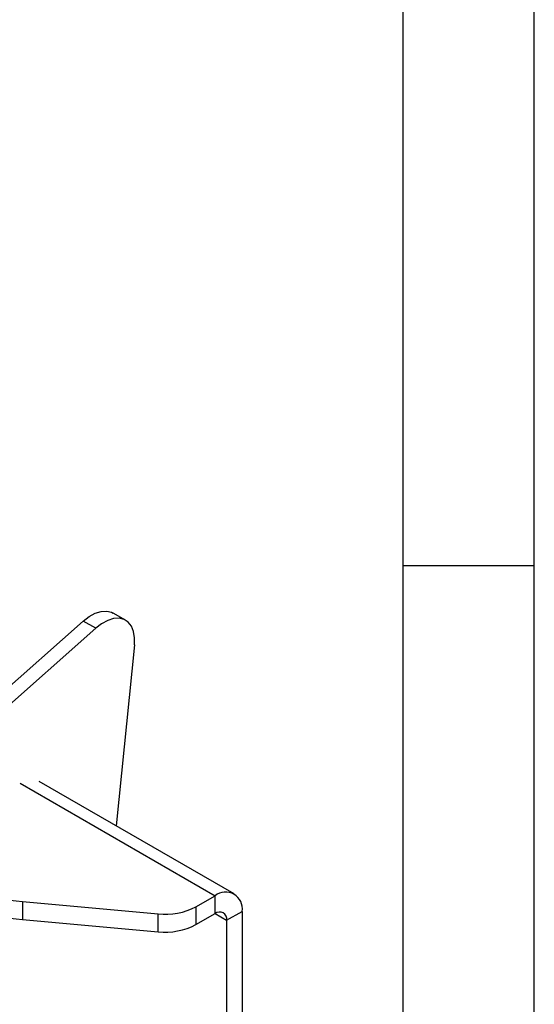
# Model space of a CAD drawing. Extents: x 5 to 292, y 5 to 205.
# Drawn here: x 272 to 292, y 138 to 176 of the extents above; entities that cross this region are included whole.
import ezdxf

# ---------------------------------------------------------------- set-up
doc = ezdxf.new("R2010")
doc.units = 0
doc.layers.get('0').update_dxf_attribs({"linetype": 'CONTINUOUS'})

msp = doc.modelspace()

# ---------------------------------------------------------------- linework, layer by layer
at = {"color": 7, "linetype": 'CONTINUOUS'}
for p, q in [((292, 77.25), (292, 205)), ((287, 60.25), (287, 200)), ((287, 155), (292, 155)), ((276.435804, 152.915019), (275.9644, 153.187155)), ((268.150928, 146.963262), (274.826113, 152.882185)), ((275.297517, 152.610049), (274.826113, 152.882185)), ((268.622333, 146.691126), (275.297517, 152.610049)), ((276.772265, 151.981021), (276.081479, 145.085543)), ((272.418466, 146.707052), (279.843087, 142.420909)), ((280.572195, 142.493108), (273.147573, 146.779251)), ((272.515704, 142.202045), (277.679074, 141.731854)), ((272.515704, 142.202045), (272.515704, 141.521594)), ((279.117279, 142.001909), (279.843087, 142.420909)), ((279.843087, 141.740458), (279.843087, 142.420909)), ((279.117279, 142.001909), (279.117279, 141.321458)), ((280.285029, 141.485248), (280.874285, 141.825418)), ((280.874285, 141.825418), (280.874285, 94.193871)), ((272.515704, 141.521594), (277.679074, 141.051403)), ((277.679074, 141.051403), (277.679074, 141.731854)), ((279.117279, 141.321458), (279.843087, 141.740458)), ((279.843015, 141.740417), (280.285029, 141.485248)), ((280.285029, 141.485248), (280.285029, 93.8537))]:
    msp.add_line(p, q, dxfattribs=at)
at = {"color": 7, "linetype": 'CONTINUOUS', "flags": 128}
for points in [[(274.826113, 152.882185), (275.053029, 153.056561), (275.282921, 153.180932), (275.507031, 153.25056), (275.716823, 153.262795), (275.904307, 153.217169), (275.9644, 153.187155)], [(276.772265, 151.981021), (276.777885, 152.249787), (276.738736, 152.488913), (276.656309, 152.689289), (276.533745, 152.843284), (276.375711, 152.945033), (276.188228, 152.990659), (275.978436, 152.978424), (275.754326, 152.908796), (275.524434, 152.784425), (275.297517, 152.610049)]]:
    msp.add_lwpolyline(points, dxfattribs=at)
at = {"color": 7, "linetype": 'CONTINUOUS'}
for centre, radius, start, end in [((273.183898, 151.267852), 9.090399, 241.4576437, 265.7846417), ((273.183898, 150.587402), 9.090399, 241.4576437, 265.7846417), ((280.245634, 141.927395), 0.636868, 350.785963, 129.2032852), ((277.955502, 144.22439), 2.507817, 263.6716265, 297.5977994), ((280.015607, 141.528952), 0.272943, 350.785963, 129.2032852), ((277.955502, 143.543939), 2.507817, 263.6716265, 297.5977994)]:
    msp.add_arc(centre, radius, start, end, dxfattribs=at)

doc.saveas('drawing.dxf')
